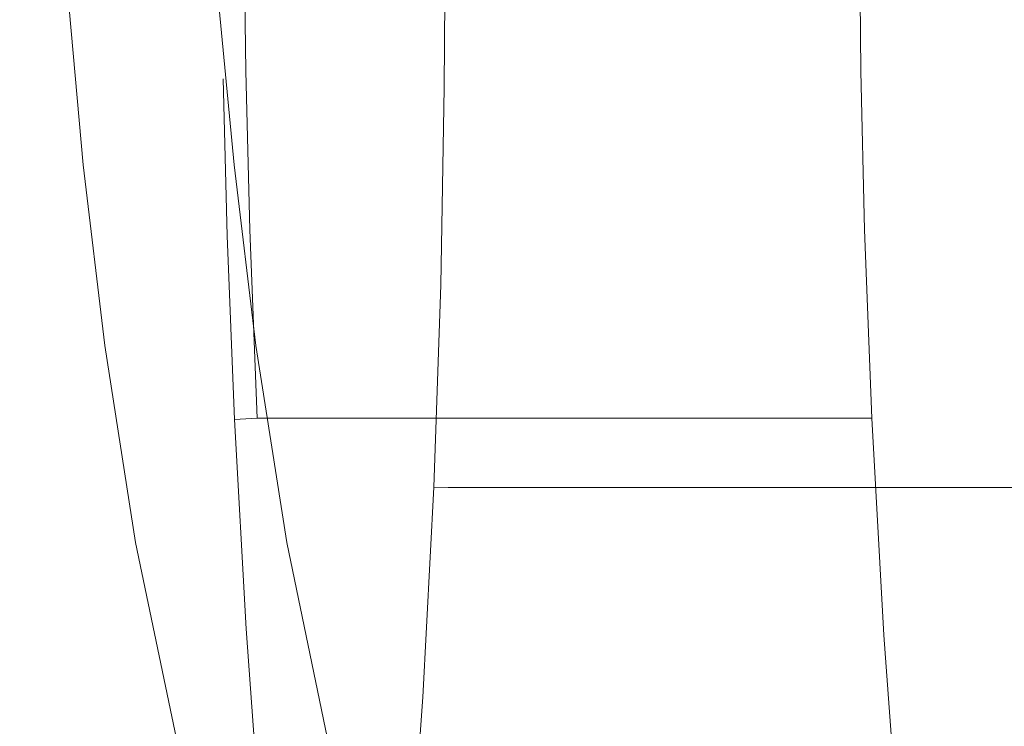
# Model space of a CAD drawing. Extents: x -1910 to -409, y -654 to 46.
# Drawn here: x -516 to -498, y -324 to -312 of the extents above; entities that cross this region are included whole.
import ezdxf

# ---------------------------------------------------------------- set-up
doc = ezdxf.new("R2010")
doc.units = 0
doc.header["$LTSCALE"] = 500
doc.header["$MEASUREMENT"] = 0
doc.layers.add('EXC-CERAMIKA', color=7, linetype='Continuous')
doc.layers.add('EXC-CHROM', color=7, linetype='Continuous')

msp = doc.modelspace()

# ---------------------------------------------------------------- linework, layer by layer
at = {"layer": 'EXC-CERAMIKA', "lineweight": 0, "invisible_edges": 15}
for points in [[(-515.934, -349.826, -17.409), (-510.416, -284.626, 13.816), (-515.936, -263.531, -17.409), (-515.934, -349.826, -17.409)], [(-510.416, -284.626, 13.816), (-515.934, -349.826, -17.409), (-510.415, -328.868, 13.816), (-510.416, -284.626, 13.816)], [(-510.415, -328.868, 13.816), (-504.896, -306.816, 45.041), (-510.416, -284.626, 13.816), (-510.415, -328.868, 13.816)], [(-510.414, -350.989, 13.816), (-504.896, -306.816, 45.041), (-510.415, -328.868, 13.816), (-510.414, -350.989, 13.816)], [(-510.414, -350.989, 13.816), (-499.375, -330.099, 76.266), (-504.896, -306.816, 45.041), (-510.414, -350.989, 13.816)], [(-499.376, -306.885, 76.266), (-504.896, -306.816, 45.041), (-499.375, -330.099, 76.266), (-499.376, -306.885, 76.266)], [(-499.375, -330.099, 76.266), (-494.723, -306.936, 103.735), (-499.376, -306.885, 76.266), (-499.375, -330.099, 76.266)], [(-494.723, -306.936, 103.735), (-499.375, -330.099, 76.266), (-494.723, -330.598, 103.735), (-494.723, -306.936, 103.735)]]:
    msp.add_3dface(points, dxfattribs=at)
at = {"layer": 'EXC-CHROM', "lineweight": 0}
for points, invisible_edges in [([(-508.936, -292.834, 118.27), (-509.17, -306.437, 116.133), (-508.763, -312.868, 119.849), (-508.936, -292.834, 118.27)], 15), ([(-508.763, -312.868, 119.849), (-508.509, -303.224, 121.893), (-508.936, -292.834, 118.27), (-508.763, -312.868, 119.849)], 15), ([(-512.314, -297.022, 86.881), (-513.667, -311.861, 74.025), (-512.32, -315.851, 86.881), (-512.314, -297.022, 86.881)], 15), ([(-512.32, -315.851, 86.881), (-511.005, -306.437, 99.117), (-512.314, -297.022, 86.881), (-512.32, -315.851, 86.881)], 15), ([(-497.965, -314.402, 64.719), (-498.968, -302.088, 56.086), (-497.962, -298.472, 64.719), (-497.965, -314.402, 64.719)], 15), ([(-497.965, -314.402, 64.719), (-498.971, -310.785, 56.086), (-498.968, -302.088, 56.086), (-497.965, -314.402, 64.719)], 15), ([(-508.763, -312.868, 119.849), (-508.535, -312.953, 121.689), (-508.509, -303.224, 121.893), (-508.763, -312.868, 119.849)], 15), ([(-508.37, -309.735, 122.642), (-508.509, -303.224, 121.893), (-508.535, -312.953, 121.689), (-508.37, -309.735, 122.642)], 15), ([(-511.005, -306.437, 99.117), (-512.32, -315.851, 86.881), (-510.871, -314.478, 100.41), (-511.005, -306.437, 99.117)], 15), ([(-511.005, -306.437, 99.117), (-510.871, -314.478, 100.41), (-509.17, -312.951, 116.17), (-511.005, -306.437, 99.117)], 15), ([(-511.005, -306.437, 99.117), (-509.17, -312.951, 116.17), (-509.17, -306.437, 116.133), (-511.005, -306.437, 99.117)], 15), ([(-508.763, -312.868, 119.849), (-509.17, -306.437, 116.133), (-509.17, -312.951, 116.17), (-508.763, -312.868, 119.849)], 15), ([(-511.686, -312.523, 57.761), (-511.868, -309.979, 56.375), (-512.317, -308.294, 51.294), (-511.686, -312.523, 57.761)], 15), ([(-512.317, -308.294, 51.294), (-512.218, -311.725, 50.588), (-512.097, -312.791, 52.503), (-512.317, -308.294, 51.294)], 15), ([(-512.317, -308.294, 51.294), (-512.097, -312.791, 52.503), (-511.686, -312.523, 57.761), (-512.317, -308.294, 51.294)], 15), ([(-511.868, -309.979, 56.375), (-511.698, -312.101, 58.578), (-511.886, -309.779, 57.137), (-511.868, -309.979, 56.375)], 15), ([(-511.813, -311.89, 58.999), (-511.886, -309.779, 57.137), (-511.698, -312.101, 58.578), (-511.813, -311.89, 58.999)], 15), ([(-508.535, -312.953, 121.689), (-508.393, -313.094, 122.452), (-508.37, -309.735, 122.642), (-508.535, -312.953, 121.689)], 15), ([(-508.393, -313.094, 122.452), (-508.223, -309.786, 123.084), (-508.37, -309.735, 122.642), (-508.393, -313.094, 122.452)], 15), ([(-508.223, -309.786, 123.084), (-508.393, -313.094, 122.452), (-508.245, -313.178, 122.903), (-508.223, -309.786, 123.084)], 15), ([(-508.245, -313.178, 122.903), (-508.039, -309.812, 123.293), (-508.223, -309.786, 123.084), (-508.245, -313.178, 122.903)], 15), ([(-508.039, -309.812, 123.293), (-508.245, -313.178, 122.903), (-508.061, -313.22, 123.115), (-508.039, -309.812, 123.293)], 15), ([(-508.061, -313.22, 123.115), (-507.791, -309.82, 123.341), (-508.039, -309.812, 123.293), (-508.061, -313.22, 123.115)], 11), ([(-507.791, -309.82, 123.341), (-508.061, -313.22, 123.115), (-507.813, -313.234, 123.165), (-507.791, -309.82, 123.341)], 15), ([(-507.813, -313.234, 123.165), (-506.986, -309.82, 123.25), (-507.791, -309.82, 123.341), (-507.813, -313.234, 123.165)], 15), ([(-506.986, -309.82, 123.25), (-507.813, -313.234, 123.165), (-507.008, -313.234, 123.073), (-506.986, -309.82, 123.25)], 15), ([(-507.008, -313.234, 123.073), (-505.936, -309.82, 123.13), (-506.986, -309.82, 123.25), (-507.008, -313.234, 123.073)], 15), ([(-505.936, -309.82, 123.13), (-507.008, -313.234, 123.073), (-505.494, -313.234, 122.901), (-505.936, -309.82, 123.13)], 15), ([(-505.494, -313.234, 122.901), (-504.677, -309.82, 122.987), (-505.936, -309.82, 123.13), (-505.494, -313.234, 122.901)], 15), ([(-504.677, -309.82, 122.987), (-505.494, -313.234, 122.901), (-504.035, -313.234, 122.735), (-504.677, -309.82, 122.987)], 15), ([(-504.035, -313.234, 122.735), (-504.495, -309.82, 122.966), (-504.677, -309.82, 122.987), (-504.035, -313.234, 122.735)], 15), ([(-504.035, -313.234, 122.735), (-503.579, -309.82, 122.862), (-504.495, -309.82, 122.966), (-504.035, -313.234, 122.735)], 15), ([(-503.579, -309.82, 122.862), (-504.035, -313.234, 122.735), (-502.946, -313.234, 122.611), (-503.579, -309.82, 122.862)], 15), ([(-502.946, -313.234, 122.611), (-500.829, -309.82, 122.548), (-503.579, -309.82, 122.862), (-502.946, -313.234, 122.611)], 15), ([(-500.829, -309.82, 122.548), (-502.946, -313.234, 122.611), (-500.851, -313.234, 122.372), (-500.829, -309.82, 122.548)], 15), ([(-500.851, -313.234, 122.372), (-496.795, -309.82, 122.088), (-500.829, -309.82, 122.548), (-500.851, -313.234, 122.372)], 15), ([(-496.795, -309.82, 122.088), (-500.851, -313.234, 122.372), (-496.817, -313.234, 121.911), (-496.795, -309.82, 122.088)], 15), ([(-511.698, -312.101, 58.578), (-511.868, -309.979, 56.375), (-511.686, -312.523, 57.761), (-511.698, -312.101, 58.578)], 15), ([(-499.842, -310.039, 49.493), (-500.194, -313.169, 48.337), (-500.232, -310.916, 47.989), (-499.842, -310.039, 49.493)], 15), ([(-500.194, -313.169, 48.337), (-499.842, -310.039, 49.493), (-499.676, -316.459, 50.986), (-500.194, -313.169, 48.337)], 15), ([(-498.971, -310.785, 56.086), (-499.676, -316.459, 50.986), (-499.842, -310.039, 49.493), (-498.971, -310.785, 56.086)], 15), ([(-514.171, -317.75, 67.882), (-514.767, -311.043, 62.836), (-514.977, -310.328, 60.273), (-514.171, -317.75, 67.882)], 15), ([(-514.597, -314.629, 62.534), (-514.977, -310.328, 60.273), (-514.854, -311.931, 60.116), (-514.597, -314.629, 62.534)], 15), ([(-514.977, -310.328, 60.273), (-514.597, -314.629, 62.534), (-514.171, -317.75, 67.882), (-514.977, -310.328, 60.273)], 15), ([(-511.565, -312.922, 48.795), (-512.008, -310.765, 48.829), (-511.602, -310.659, 48.59), (-511.565, -312.922, 48.795)], 11), ([(-511.565, -312.922, 48.795), (-511.602, -310.659, 48.59), (-507.526, -310.659, 48.127), (-511.565, -312.922, 48.795)], 15), ([(-507.526, -310.659, 48.127), (-508.804, -312.922, 48.481), (-511.565, -312.922, 48.795), (-507.526, -310.659, 48.127)], 15), ([(-507.526, -310.659, 48.127), (-504.753, -312.922, 48.02), (-508.804, -312.922, 48.481), (-507.526, -310.659, 48.127)], 15), ([(-504.753, -312.922, 48.02), (-507.526, -310.659, 48.127), (-503.474, -310.659, 47.665), (-504.753, -312.922, 48.02)], 15), ([(-503.474, -310.659, 47.665), (-500.704, -312.922, 47.559), (-504.753, -312.922, 48.02), (-503.474, -310.659, 47.665)], 15), ([(-500.704, -312.922, 47.559), (-503.474, -310.659, 47.665), (-502.318, -310.659, 47.533), (-500.704, -312.922, 47.559)], 15), ([(-500.704, -312.922, 47.559), (-502.318, -310.659, 47.533), (-500.725, -310.659, 47.352), (-500.704, -312.922, 47.559)], 11), ([(-500.232, -310.916, 47.989), (-500.704, -312.922, 47.559), (-500.725, -310.659, 47.352), (-500.232, -310.916, 47.989)], 15), ([(-511.967, -313.059, 49.059), (-512.201, -311.085, 49.429), (-512.008, -310.765, 48.829), (-511.967, -313.059, 49.059)], 15), ([(-512.008, -310.765, 48.829), (-511.565, -312.922, 48.795), (-511.967, -313.059, 49.059), (-512.008, -310.765, 48.829)], 15), ([(-500.704, -312.922, 47.559), (-500.232, -310.916, 47.989), (-500.194, -313.169, 48.337), (-500.704, -312.922, 47.559)], 15), ([(-499.676, -316.459, 50.986), (-498.971, -310.785, 56.086), (-498.921, -322.049, 56.962), (-499.676, -316.459, 50.986)], 15), ([(-498.971, -310.785, 56.086), (-497.965, -314.402, 64.719), (-498.921, -322.049, 56.962), (-498.971, -310.785, 56.086)], 15), ([(-513.667, -311.861, 74.025), (-514.767, -311.043, 62.836), (-514.171, -317.75, 67.882), (-513.667, -311.861, 74.025)], 15), ([(-512.147, -313.472, 49.735), (-512.218, -311.725, 50.588), (-512.201, -311.085, 49.429), (-512.147, -313.472, 49.735)], 15), ([(-512.201, -311.085, 49.429), (-511.967, -313.059, 49.059), (-512.147, -313.472, 49.735), (-512.201, -311.085, 49.429)], 15), ([(-512.06, -317.074, 51.521), (-512.097, -312.791, 52.503), (-512.218, -311.725, 50.588), (-512.06, -317.074, 51.521)], 15), ([(-512.218, -311.725, 50.588), (-512.147, -313.472, 49.735), (-512.06, -317.074, 51.521), (-512.218, -311.725, 50.588)], 15), ([(-514.436, -314.578, 61.794), (-514.854, -311.931, 60.116), (-514.686, -311.82, 59.461), (-514.436, -314.578, 61.794)], 15), ([(-514.854, -311.931, 60.116), (-514.436, -314.578, 61.794), (-514.597, -314.629, 62.534), (-514.854, -311.931, 60.116)], 15), ([(-512.578, -314.578, 61.584), (-514.686, -311.82, 59.461), (-512.839, -311.82, 59.251), (-512.578, -314.578, 61.584)], 15), ([(-514.686, -311.82, 59.461), (-512.578, -314.578, 61.584), (-514.436, -314.578, 61.794), (-514.686, -311.82, 59.461)], 11), ([(-514.171, -317.75, 67.882), (-513.036, -323.949, 78.494), (-513.667, -311.861, 74.025), (-514.171, -317.75, 67.882)], 15), ([(-511.462, -327.945, 94.24), (-513.667, -311.861, 74.025), (-513.036, -323.949, 78.494), (-511.462, -327.945, 94.24)], 15), ([(-513.667, -311.861, 74.025), (-511.462, -327.945, 94.24), (-511.404, -324.487, 95.259), (-513.667, -311.861, 74.025)], 15), ([(-513.667, -311.861, 74.025), (-511.404, -324.487, 95.259), (-512.32, -315.851, 86.881), (-513.667, -311.861, 74.025)], 15), ([(-512.839, -311.82, 59.251), (-511.772, -314.578, 61.492), (-512.578, -314.578, 61.584), (-512.839, -311.82, 59.251)], 15), ([(-512.038, -311.82, 59.16), (-511.772, -314.578, 61.492), (-512.839, -311.82, 59.251), (-512.038, -311.82, 59.16)], 14), ([(-511.813, -311.89, 58.999), (-511.772, -314.578, 61.492), (-512.038, -311.82, 59.16), (-511.813, -311.89, 58.999)], 15), ([(-511.698, -312.101, 58.578), (-511.547, -314.691, 61.327), (-511.813, -311.89, 58.999), (-511.698, -312.101, 58.578)], 15), ([(-511.772, -314.578, 61.492), (-511.813, -311.89, 58.999), (-511.547, -314.691, 61.327), (-511.772, -314.578, 61.492)], 15), ([(-511.686, -312.523, 57.761), (-511.434, -315.031, 60.896), (-511.698, -312.101, 58.578), (-511.686, -312.523, 57.761)], 15), ([(-511.547, -314.691, 61.327), (-511.698, -312.101, 58.578), (-511.434, -315.031, 60.896), (-511.547, -314.691, 61.327)], 15), ([(-511.686, -312.523, 57.761), (-512.097, -312.791, 52.503), (-511.658, -321.872, 56.366), (-511.686, -312.523, 57.761)], 15), ([(-511.686, -312.523, 57.761), (-511.658, -321.872, 56.366), (-511.424, -315.71, 60.059), (-511.686, -312.523, 57.761)], 15), ([(-511.434, -315.031, 60.896), (-511.686, -312.523, 57.761), (-511.424, -315.71, 60.059), (-511.434, -315.031, 60.896)], 15), ([(-512.097, -312.791, 52.503), (-512.06, -317.074, 51.521), (-511.855, -321.324, 53.49), (-512.097, -312.791, 52.503)], 15), ([(-511.855, -321.324, 53.49), (-511.658, -321.872, 56.366), (-512.097, -312.791, 52.503), (-511.855, -321.324, 53.49)], 15), ([(-511.496, -315.725, 49.416), (-511.967, -313.059, 49.059), (-511.565, -312.922, 48.795), (-511.496, -315.725, 49.416)], 11), ([(-511.565, -312.922, 48.795), (-508.737, -315.725, 49.103), (-511.496, -315.725, 49.416), (-511.565, -312.922, 48.795)], 15), ([(-508.737, -315.725, 49.103), (-511.565, -312.922, 48.795), (-508.804, -312.922, 48.481), (-508.737, -315.725, 49.103)], 15), ([(-509.189, -324.154, 116.056), (-509.17, -312.951, 116.17), (-510.871, -314.478, 100.41), (-509.189, -324.154, 116.056)], 15), ([(-508.943, -320.04, 118.27), (-509.17, -312.951, 116.17), (-509.189, -324.154, 116.056), (-508.943, -320.04, 118.27)], 15), ([(-509.17, -312.951, 116.17), (-508.943, -320.04, 118.27), (-508.763, -312.868, 119.849), (-509.17, -312.951, 116.17)], 15), ([(-508.743, -320.192, 119.85), (-508.763, -312.868, 119.849), (-508.943, -320.04, 118.27), (-508.743, -320.192, 119.85)], 15), ([(-506.061, -315.725, 48.798), (-508.804, -312.922, 48.481), (-504.753, -312.922, 48.02), (-506.061, -315.725, 48.798)], 15), ([(-508.804, -312.922, 48.481), (-506.061, -315.725, 48.798), (-508.737, -315.725, 49.103), (-508.804, -312.922, 48.481)], 15), ([(-508.763, -312.868, 119.849), (-508.743, -320.192, 119.85), (-508.535, -312.953, 121.689), (-508.763, -312.868, 119.849)], 15), ([(-508.459, -316.573, 121.881), (-508.535, -312.953, 121.689), (-508.743, -320.192, 119.85), (-508.459, -316.573, 121.881)], 15), ([(-508.535, -312.953, 121.689), (-508.459, -316.573, 121.881), (-508.393, -313.094, 122.452), (-508.535, -312.953, 121.689)], 15), ([(-504.753, -312.922, 48.02), (-503.389, -315.725, 48.494), (-506.061, -315.725, 48.798), (-504.753, -312.922, 48.02)], 15), ([(-504.753, -312.922, 48.02), (-501.293, -315.725, 48.255), (-503.389, -315.725, 48.494), (-504.753, -312.922, 48.02)], 15), ([(-501.293, -315.725, 48.255), (-504.753, -312.922, 48.02), (-500.704, -312.922, 47.559), (-501.293, -315.725, 48.255)], 15), ([(-501.293, -315.725, 48.255), (-500.704, -312.922, 47.559), (-500.64, -315.725, 48.18), (-501.293, -315.725, 48.255)], 13), ([(-500.194, -313.169, 48.337), (-500.64, -315.725, 48.18), (-500.704, -312.922, 47.559), (-500.194, -313.169, 48.337)], 15), ([(-511.894, -315.832, 49.668), (-512.147, -313.472, 49.735), (-511.967, -313.059, 49.059), (-511.894, -315.832, 49.668)], 15), ([(-511.967, -313.059, 49.059), (-511.496, -315.725, 49.416), (-511.894, -315.832, 49.668), (-511.967, -313.059, 49.059)], 11), ([(-508.459, -316.573, 121.881), (-508.245, -313.178, 122.903), (-508.393, -313.094, 122.452), (-508.459, -316.573, 121.881)], 15), ([(-508.245, -313.178, 122.903), (-508.459, -316.573, 121.881), (-508.308, -316.654, 122.357), (-508.245, -313.178, 122.903)], 15), ([(-508.308, -316.654, 122.357), (-508.061, -313.22, 123.115), (-508.245, -313.178, 122.903), (-508.308, -316.654, 122.357)], 15), ([(-500.64, -315.725, 48.18), (-500.194, -313.169, 48.337), (-500.144, -315.909, 48.853), (-500.64, -315.725, 48.18)], 15), ([(-499.676, -316.459, 50.986), (-500.144, -315.909, 48.853), (-500.194, -313.169, 48.337), (-499.676, -316.459, 50.986)], 15), ([(-508.061, -313.22, 123.115), (-508.308, -316.654, 122.357), (-508.123, -316.695, 122.583), (-508.061, -313.22, 123.115)], 11), ([(-508.123, -316.695, 122.583), (-507.813, -313.234, 123.165), (-508.061, -313.22, 123.115), (-508.123, -316.695, 122.583)], 15), ([(-507.813, -313.234, 123.165), (-508.123, -316.695, 122.583), (-507.874, -316.708, 122.637), (-507.813, -313.234, 123.165)], 15), ([(-507.813, -313.234, 123.165), (-507.874, -316.708, 122.637), (-507.532, -316.708, 122.598), (-507.813, -313.234, 123.165)], 15), ([(-507.532, -316.708, 122.598), (-507.008, -313.234, 123.073), (-507.813, -313.234, 123.165), (-507.532, -316.708, 122.598)], 15), ([(-505.494, -313.234, 122.901), (-507.532, -316.708, 122.598), (-505.554, -316.708, 122.373), (-505.494, -313.234, 122.901)], 15), ([(-507.532, -316.708, 122.598), (-505.494, -313.234, 122.901), (-507.008, -313.234, 123.073), (-507.532, -316.708, 122.598)], 15), ([(-505.494, -313.234, 122.901), (-505.554, -316.708, 122.373), (-504.96, -316.708, 122.305), (-505.494, -313.234, 122.901)], 15), ([(-504.96, -316.708, 122.305), (-504.035, -313.234, 122.735), (-505.494, -313.234, 122.901), (-504.96, -316.708, 122.305)], 15), ([(-504.035, -313.234, 122.735), (-504.96, -316.708, 122.305), (-504.096, -316.708, 122.207), (-504.035, -313.234, 122.735)], 15), ([(-502.946, -313.234, 122.611), (-504.096, -316.708, 122.207), (-503.007, -316.708, 122.083), (-502.946, -313.234, 122.611)], 15), ([(-504.096, -316.708, 122.207), (-502.946, -313.234, 122.611), (-504.035, -313.234, 122.735), (-504.096, -316.708, 122.207)], 15), ([(-500.851, -313.234, 122.372), (-503.007, -316.708, 122.083), (-499.614, -316.708, 121.695), (-500.851, -313.234, 122.372)], 15), ([(-503.007, -316.708, 122.083), (-500.851, -313.234, 122.372), (-502.946, -313.234, 122.611), (-503.007, -316.708, 122.083)], 15), ([(-499.614, -316.708, 121.695), (-496.817, -313.234, 121.911), (-500.851, -313.234, 122.372), (-499.614, -316.708, 121.695)], 15), ([(-496.817, -313.234, 121.911), (-499.614, -316.708, 121.695), (-496.877, -316.708, 121.383), (-496.817, -313.234, 121.911)], 15), ([(-512.066, -316.153, 50.306), (-512.06, -317.074, 51.521), (-512.147, -313.472, 49.735), (-512.066, -316.153, 50.306)], 15), ([(-512.147, -313.472, 49.735), (-511.894, -315.832, 49.668), (-512.066, -316.153, 50.306), (-512.147, -313.472, 49.735)], 15), ([(-497.965, -314.402, 64.719), (-498.29, -329.217, 62.98), (-498.921, -322.049, 56.962), (-497.965, -314.402, 64.719)], 15), ([(-498.29, -329.217, 62.98), (-497.965, -314.402, 64.719), (-497.619, -328.684, 68.521), (-498.29, -329.217, 62.98)], 15), ([(-514.057, -317.769, 65.336), (-514.597, -314.629, 62.534), (-514.436, -314.578, 61.794), (-514.057, -317.769, 65.336)], 15), ([(-513.715, -317.769, 65.297), (-514.436, -314.578, 61.794), (-512.578, -314.578, 61.584), (-513.715, -317.769, 65.297)], 15), ([(-514.436, -314.578, 61.794), (-513.715, -317.769, 65.297), (-514.057, -317.769, 65.336), (-514.436, -314.578, 61.794)], 11), ([(-512.578, -314.578, 61.584), (-511.389, -317.769, 65.033), (-513.715, -317.769, 65.297), (-512.578, -314.578, 61.584)], 15), ([(-511.389, -317.769, 65.033), (-512.578, -314.578, 61.584), (-511.772, -314.578, 61.492), (-511.389, -317.769, 65.033)], 11), ([(-511.111, -320.863, 98.182), (-510.871, -314.478, 100.41), (-512.32, -315.851, 86.881), (-511.111, -320.863, 98.182)], 15), ([(-511.547, -314.691, 61.327), (-511.389, -317.769, 65.033), (-511.772, -314.578, 61.492), (-511.547, -314.691, 61.327)], 15), ([(-509.473, -328.821, 113.45), (-510.871, -314.478, 100.41), (-511.111, -320.863, 98.182), (-509.473, -328.821, 113.45)], 15), ([(-510.871, -314.478, 100.41), (-509.473, -328.821, 113.45), (-509.189, -324.154, 116.056), (-510.871, -314.478, 100.41)], 15), ([(-514.597, -314.629, 62.534), (-514.057, -317.769, 65.336), (-514.226, -317.764, 65.989), (-514.597, -314.629, 62.534)], 15), ([(-514.226, -317.764, 65.989), (-514.171, -317.75, 67.882), (-514.597, -314.629, 62.534), (-514.226, -317.764, 65.989)], 15), ([(-511.434, -315.031, 60.896), (-511.163, -317.922, 64.879), (-511.547, -314.691, 61.327), (-511.434, -315.031, 60.896)], 15), ([(-511.389, -317.769, 65.033), (-511.547, -314.691, 61.327), (-511.163, -317.922, 64.879), (-511.389, -317.769, 65.033)], 15), ([(-511.424, -315.71, 60.059), (-511.046, -318.381, 64.478), (-511.434, -315.031, 60.896), (-511.424, -315.71, 60.059)], 15), ([(-511.163, -317.922, 64.879), (-511.434, -315.031, 60.896), (-511.046, -318.381, 64.478), (-511.163, -317.922, 64.879)], 15), ([(-511.366, -319.051, 50.66), (-511.894, -315.832, 49.668), (-511.496, -315.725, 49.416), (-511.366, -319.051, 50.66)], 11), ([(-511.658, -321.872, 56.366), (-511.046, -318.381, 64.478), (-511.424, -315.71, 60.059), (-511.658, -321.872, 56.366)], 15), ([(-511.496, -315.725, 49.416), (-509.767, -319.051, 50.478), (-511.366, -319.051, 50.66), (-511.496, -315.725, 49.416)], 15), ([(-509.767, -319.051, 50.478), (-511.496, -315.725, 49.416), (-508.737, -315.725, 49.103), (-509.767, -319.051, 50.478)], 15), ([(-508.737, -315.725, 49.103), (-508.608, -319.051, 50.346), (-509.767, -319.051, 50.478), (-508.737, -315.725, 49.103)], 15), ([(-508.737, -315.725, 49.103), (-505.932, -319.051, 50.042), (-508.608, -319.051, 50.346), (-508.737, -315.725, 49.103)], 15), ([(-505.932, -319.051, 50.042), (-508.737, -315.725, 49.103), (-506.061, -315.725, 48.798), (-505.932, -319.051, 50.042)], 15), ([(-506.061, -315.725, 48.798), (-503.26, -319.051, 49.737), (-505.932, -319.051, 50.042), (-506.061, -315.725, 48.798)], 15), ([(-503.26, -319.051, 49.737), (-506.061, -315.725, 48.798), (-503.389, -315.725, 48.494), (-503.26, -319.051, 49.737)], 15), ([(-503.389, -315.725, 48.494), (-501.164, -319.051, 49.498), (-503.26, -319.051, 49.737), (-503.389, -315.725, 48.494)], 15), ([(-501.164, -319.051, 49.498), (-503.389, -315.725, 48.494), (-501.293, -315.725, 48.255), (-501.164, -319.051, 49.498)], 15), ([(-500.64, -315.725, 48.18), (-501.164, -319.051, 49.498), (-501.293, -315.725, 48.255), (-500.64, -315.725, 48.18)], 15), ([(-501.164, -319.051, 49.498), (-500.64, -315.725, 48.18), (-500.511, -319.051, 49.424), (-501.164, -319.051, 49.498)], 13), ([(-500.144, -315.909, 48.853), (-500.511, -319.051, 49.424), (-500.64, -315.725, 48.18), (-500.144, -315.909, 48.853)], 15), ([(-512.32, -315.851, 86.881), (-511.404, -324.487, 95.259), (-511.111, -320.863, 98.182), (-512.32, -315.851, 86.881)], 15), ([(-511.767, -319.072, 50.87), (-512.066, -316.153, 50.306), (-511.894, -315.832, 49.668), (-511.767, -319.072, 50.87)], 15), ([(-511.894, -315.832, 49.668), (-511.366, -319.051, 50.66), (-511.767, -319.072, 50.87), (-511.894, -315.832, 49.668)], 11), ([(-500.511, -319.051, 49.424), (-500.144, -315.909, 48.853), (-500.033, -319.133, 49.956), (-500.511, -319.051, 49.424)], 15), ([(-499.676, -316.459, 50.986), (-500.033, -319.133, 49.956), (-500.144, -315.909, 48.853), (-499.676, -316.459, 50.986)], 15), ([(-511.943, -319.133, 51.384), (-512.06, -317.074, 51.521), (-512.066, -316.153, 50.306), (-511.943, -319.133, 51.384)], 15), ([(-512.066, -316.153, 50.306), (-511.767, -319.072, 50.87), (-511.943, -319.133, 51.384), (-512.066, -316.153, 50.306)], 15), ([(-500.033, -319.133, 49.956), (-499.676, -316.459, 50.986), (-499.618, -319.38, 51.669), (-500.033, -319.133, 49.956)], 15), ([(-498.921, -322.049, 56.962), (-499.618, -319.38, 51.669), (-499.676, -316.459, 50.986), (-498.921, -322.049, 56.962)], 15), ([(-508.743, -320.192, 119.85), (-508.587, -320.232, 120.74), (-508.459, -316.573, 121.881), (-508.743, -320.192, 119.85)], 15), ([(-508.587, -320.232, 120.74), (-508.308, -316.654, 122.357), (-508.459, -316.573, 121.881), (-508.587, -320.232, 120.74)], 15), ([(-508.308, -316.654, 122.357), (-508.587, -320.232, 120.74), (-508.431, -320.257, 121.266), (-508.308, -316.654, 122.357)], 15), ([(-508.431, -320.257, 121.266), (-508.123, -316.695, 122.583), (-508.308, -316.654, 122.357), (-508.431, -320.257, 121.266)], 15), ([(-508.123, -316.695, 122.583), (-508.431, -320.257, 121.266), (-508.243, -320.269, 121.517), (-508.123, -316.695, 122.583)], 11), ([(-508.243, -320.269, 121.517), (-507.874, -316.708, 122.637), (-508.123, -316.695, 122.583), (-508.243, -320.269, 121.517)], 15), ([(-507.874, -316.708, 122.637), (-508.243, -320.269, 121.517), (-507.993, -320.273, 121.58), (-507.874, -316.708, 122.637)], 15), ([(-507.532, -316.708, 122.598), (-507.993, -320.273, 121.58), (-507.652, -320.273, 121.541), (-507.532, -316.708, 122.598)], 15), ([(-507.993, -320.273, 121.58), (-507.532, -316.708, 122.598), (-507.874, -316.708, 122.637), (-507.993, -320.273, 121.58)], 15), ([(-505.554, -316.708, 122.373), (-507.652, -320.273, 121.541), (-506.662, -320.273, 121.428), (-505.554, -316.708, 122.373)], 15), ([(-507.652, -320.273, 121.541), (-505.554, -316.708, 122.373), (-507.532, -316.708, 122.598), (-507.652, -320.273, 121.541)], 15), ([(-505.554, -316.708, 122.373), (-506.662, -320.273, 121.428), (-505.674, -320.273, 121.316), (-505.554, -316.708, 122.373)], 15), ([(-504.96, -316.708, 122.305), (-505.674, -320.273, 121.316), (-505.079, -320.273, 121.248), (-504.96, -316.708, 122.305)], 15), ([(-505.674, -320.273, 121.316), (-504.96, -316.708, 122.305), (-505.554, -316.708, 122.373), (-505.674, -320.273, 121.316)], 15), ([(-504.096, -316.708, 122.207), (-505.079, -320.273, 121.248), (-504.215, -320.273, 121.15), (-504.096, -316.708, 122.207)], 15), ([(-505.079, -320.273, 121.248), (-504.096, -316.708, 122.207), (-504.96, -316.708, 122.305), (-505.079, -320.273, 121.248)], 15), ([(-503.007, -316.708, 122.083), (-504.215, -320.273, 121.15), (-503.126, -320.273, 121.026), (-503.007, -316.708, 122.083)], 15), ([(-504.215, -320.273, 121.15), (-503.007, -316.708, 122.083), (-504.096, -316.708, 122.207), (-504.215, -320.273, 121.15)], 15), ([(-499.614, -316.708, 121.695), (-503.126, -320.273, 121.026), (-501.03, -320.273, 120.787), (-499.614, -316.708, 121.695)], 15), ([(-503.126, -320.273, 121.026), (-499.614, -316.708, 121.695), (-503.007, -316.708, 122.083), (-503.126, -320.273, 121.026)], 15), ([(-499.614, -316.708, 121.695), (-501.03, -320.273, 120.787), (-496.995, -320.273, 120.326), (-499.614, -316.708, 121.695)], 15), ([(-496.995, -320.273, 120.326), (-496.877, -316.708, 121.383), (-499.614, -316.708, 121.695), (-496.995, -320.273, 120.326)], 15), ([(-512.06, -317.074, 51.521), (-511.943, -319.133, 51.384), (-511.855, -321.324, 53.49), (-512.06, -317.074, 51.521)], 15), ([(-513.698, -321.157, 70.912), (-514.171, -317.75, 67.882), (-514.226, -317.764, 65.989), (-513.698, -321.157, 70.912)], 15), ([(-514.226, -317.764, 65.989), (-513.512, -321.244, 70.441), (-513.698, -321.157, 70.912), (-514.226, -317.764, 65.989)], 15), ([(-513.512, -321.244, 70.441), (-514.226, -317.764, 65.989), (-514.057, -317.769, 65.336), (-513.512, -321.244, 70.441)], 15), ([(-514.171, -317.75, 67.882), (-513.696, -320.897, 72.261), (-513.036, -323.949, 78.494), (-514.171, -317.75, 67.882)], 15), ([(-514.171, -317.75, 67.882), (-513.698, -321.157, 70.912), (-513.696, -320.897, 72.261), (-514.171, -317.75, 67.882)], 15), ([(-513.512, -321.244, 70.441), (-514.057, -317.769, 65.336), (-513.715, -317.769, 65.297), (-513.512, -321.244, 70.441)], 14), ([(-510.844, -321.244, 70.138), (-513.715, -317.769, 65.297), (-511.389, -317.769, 65.033), (-510.844, -321.244, 70.138)], 11), ([(-513.715, -317.769, 65.297), (-510.844, -321.244, 70.138), (-513.512, -321.244, 70.441), (-513.715, -317.769, 65.297)], 15), ([(-511.163, -317.922, 64.879), (-510.844, -321.244, 70.138), (-511.389, -317.769, 65.033), (-511.163, -317.922, 64.879)], 15), ([(-511.046, -318.381, 64.478), (-510.618, -321.423, 69.986), (-511.163, -317.922, 64.879), (-511.046, -318.381, 64.478)], 15), ([(-510.844, -321.244, 70.138), (-511.163, -317.922, 64.879), (-510.618, -321.423, 69.986), (-510.844, -321.244, 70.138)], 15), ([(-511.046, -318.381, 64.478), (-511.658, -321.872, 56.366), (-511.262, -325.735, 60.232), (-511.046, -318.381, 64.478)], 15), ([(-511.262, -325.735, 60.232), (-510.485, -323.039, 68.831), (-511.046, -318.381, 64.478), (-511.262, -325.735, 60.232)], 15), ([(-510.501, -321.962, 69.593), (-511.046, -318.381, 64.478), (-510.485, -323.039, 68.831), (-510.501, -321.962, 69.593)], 15), ([(-510.618, -321.423, 69.986), (-511.046, -318.381, 64.478), (-510.501, -321.962, 69.593), (-510.618, -321.423, 69.986)], 15), ([(-511.559, -322.767, 52.88), (-511.943, -319.133, 51.384), (-511.767, -319.072, 50.87), (-511.559, -322.767, 52.88)], 11), ([(-511.15, -322.883, 52.732), (-511.767, -319.072, 50.87), (-511.366, -319.051, 50.66), (-511.15, -322.883, 52.732)], 13), ([(-511.767, -319.072, 50.87), (-511.15, -322.883, 52.732), (-511.559, -322.767, 52.88), (-511.767, -319.072, 50.87)], 15), ([(-511.366, -319.051, 50.66), (-510.494, -322.883, 52.657), (-511.15, -322.883, 52.732), (-511.366, -319.051, 50.66)], 15), ([(-510.494, -322.883, 52.657), (-511.366, -319.051, 50.66), (-509.767, -319.051, 50.478), (-510.494, -322.883, 52.657)], 13), ([(-509.767, -319.051, 50.478), (-507.089, -322.883, 52.27), (-510.494, -322.883, 52.657), (-509.767, -319.051, 50.478)], 15), ([(-507.089, -322.883, 52.27), (-509.767, -319.051, 50.478), (-508.608, -319.051, 50.346), (-507.089, -322.883, 52.27)], 13), ([(-507.089, -322.883, 52.27), (-508.608, -319.051, 50.346), (-505.932, -319.051, 50.042), (-507.089, -322.883, 52.27)], 13), ([(-505.932, -319.051, 50.042), (-503.044, -322.883, 51.809), (-507.089, -322.883, 52.27), (-505.932, -319.051, 50.042)], 15), ([(-503.044, -322.883, 51.809), (-505.932, -319.051, 50.042), (-503.26, -319.051, 49.737), (-503.044, -322.883, 51.809)], 13), ([(-500.295, -322.883, 51.496), (-503.26, -319.051, 49.737), (-501.164, -319.051, 49.498), (-500.295, -322.883, 51.496)], 13), ([(-503.26, -319.051, 49.737), (-500.295, -322.883, 51.496), (-503.044, -322.883, 51.809), (-503.26, -319.051, 49.737)], 15), ([(-500.295, -322.883, 51.496), (-501.164, -319.051, 49.498), (-500.511, -319.051, 49.424), (-500.295, -322.883, 51.496)], 9), ([(-499.81, -322.843, 52.065), (-500.511, -319.051, 49.424), (-500.033, -319.133, 49.956), (-499.81, -322.843, 52.065)], 15), ([(-500.511, -319.051, 49.424), (-499.81, -322.843, 52.065), (-500.295, -322.883, 51.496), (-500.511, -319.051, 49.424)], 15), ([(-511.764, -322.416, 53.207), (-511.855, -321.324, 53.49), (-511.943, -319.133, 51.384), (-511.764, -322.416, 53.207)], 15), ([(-511.943, -319.133, 51.384), (-511.559, -322.767, 52.88), (-511.764, -322.416, 53.207), (-511.943, -319.133, 51.384)], 15), ([(-499.375, -322.723, 53.887), (-500.033, -319.133, 49.956), (-499.618, -319.38, 51.669), (-499.375, -322.723, 53.887)], 15), ([(-500.033, -319.133, 49.956), (-499.375, -322.723, 53.887), (-499.81, -322.843, 52.065), (-500.033, -319.133, 49.956)], 15), ([(-499.618, -319.38, 51.669), (-498.921, -322.049, 56.962), (-499.375, -322.723, 53.887), (-499.618, -319.38, 51.669)], 15), ([(-509.189, -324.154, 116.056), (-508.743, -320.192, 119.85), (-508.943, -320.04, 118.27), (-509.189, -324.154, 116.056)], 15), ([(-509.473, -328.821, 113.45), (-508.743, -320.192, 119.85), (-509.189, -324.154, 116.056), (-509.473, -328.821, 113.45)], 15), ([(-508.743, -320.192, 119.85), (-509.473, -328.821, 113.45), (-509.352, -330.938, 114.097), (-508.743, -320.192, 119.85)], 15), ([(-509.352, -330.938, 114.097), (-508.8, -324.133, 118.837), (-508.743, -320.192, 119.85), (-509.352, -330.938, 114.097)], 15), ([(-508.587, -320.232, 120.74), (-508.743, -320.192, 119.85), (-508.8, -324.133, 118.837), (-508.587, -320.232, 120.74)], 15), ([(-508.8, -324.133, 118.837), (-508.431, -320.257, 121.266), (-508.587, -320.232, 120.74), (-508.8, -324.133, 118.837)], 15), ([(-508.431, -320.257, 121.266), (-508.8, -324.133, 118.837), (-508.634, -324.028, 119.448), (-508.431, -320.257, 121.266)], 15), ([(-508.634, -324.028, 119.448), (-508.243, -320.269, 121.517), (-508.431, -320.257, 121.266), (-508.634, -324.028, 119.448)], 15), ([(-508.243, -320.269, 121.517), (-508.634, -324.028, 119.448), (-508.442, -323.975, 119.742), (-508.243, -320.269, 121.517)], 15), ([(-508.442, -323.975, 119.742), (-507.993, -320.273, 121.58), (-508.243, -320.269, 121.517), (-508.442, -323.975, 119.742)], 9), ([(-507.993, -320.273, 121.58), (-508.442, -323.975, 119.742), (-508.19, -323.958, 119.818), (-507.993, -320.273, 121.58)], 15), ([(-508.19, -323.958, 119.818), (-507.652, -320.273, 121.541), (-507.993, -320.273, 121.58), (-508.19, -323.958, 119.818)], 13), ([(-507.652, -320.273, 121.541), (-508.19, -323.958, 119.818), (-507.848, -323.958, 119.779), (-507.652, -320.273, 121.541)], 15), ([(-507.848, -323.958, 119.779), (-506.662, -320.273, 121.428), (-507.652, -320.273, 121.541), (-507.848, -323.958, 119.779)], 13), ([(-506.662, -320.273, 121.428), (-507.848, -323.958, 119.779), (-506.859, -323.958, 119.667), (-506.662, -320.273, 121.428)], 15), ([(-505.674, -320.273, 121.316), (-506.859, -323.958, 119.667), (-504.892, -323.958, 119.443), (-505.674, -320.273, 121.316)], 15), ([(-506.859, -323.958, 119.667), (-505.674, -320.273, 121.316), (-506.662, -320.273, 121.428), (-506.859, -323.958, 119.667)], 13), ([(-504.892, -323.958, 119.443), (-505.079, -320.273, 121.248), (-505.674, -320.273, 121.316), (-504.892, -323.958, 119.443)], 13), ([(-504.892, -323.958, 119.443), (-504.215, -320.273, 121.15), (-505.079, -320.273, 121.248), (-504.892, -323.958, 119.443)], 13), ([(-504.215, -320.273, 121.15), (-504.892, -323.958, 119.443), (-504.411, -323.958, 119.388), (-504.215, -320.273, 121.15)], 15), ([(-504.411, -323.958, 119.388), (-503.126, -320.273, 121.026), (-504.215, -320.273, 121.15), (-504.411, -323.958, 119.388)], 13), ([(-503.126, -320.273, 121.026), (-504.411, -323.958, 119.388), (-502.382, -323.958, 119.157), (-503.126, -320.273, 121.026)], 15), ([(-502.382, -323.958, 119.157), (-501.03, -320.273, 120.787), (-503.126, -320.273, 121.026), (-502.382, -323.958, 119.157)], 13), ([(-501.03, -320.273, 120.787), (-502.382, -323.958, 119.157), (-498.559, -323.958, 118.721), (-501.03, -320.273, 120.787)], 15), ([(-498.559, -323.958, 118.721), (-496.995, -320.273, 120.326), (-501.03, -320.273, 120.787), (-498.559, -323.958, 118.721)], 13), ([(-496.995, -320.273, 120.326), (-498.559, -323.958, 118.721), (-494.742, -323.958, 118.284), (-496.995, -320.273, 120.326)], 15), ([(-512.97, -324.627, 77.737), (-513.696, -320.897, 72.261), (-513.698, -321.157, 70.912), (-512.97, -324.627, 77.737)], 15), ([(-513.696, -320.897, 72.261), (-512.97, -324.627, 77.737), (-513.036, -323.949, 78.494), (-513.696, -320.897, 72.261)], 15), ([(-509.761, -331.756, 110.581), (-511.111, -320.863, 98.182), (-511.404, -324.487, 95.259), (-509.761, -331.756, 110.581)], 15), ([(-511.111, -320.863, 98.182), (-509.761, -331.756, 110.581), (-509.473, -328.821, 113.45), (-511.111, -320.863, 98.182)], 15), ([(-512.761, -324.853, 77.464), (-513.698, -321.157, 70.912), (-513.512, -321.244, 70.441), (-512.761, -324.853, 77.464)], 15), ([(-513.698, -321.157, 70.912), (-512.761, -324.853, 77.464), (-512.97, -324.627, 77.737), (-513.698, -321.157, 70.912)], 15), ([(-513.512, -321.244, 70.441), (-511.427, -324.853, 77.312), (-512.761, -324.853, 77.464), (-513.512, -321.244, 70.441)], 11), ([(-511.427, -324.853, 77.312), (-513.512, -321.244, 70.441), (-510.844, -321.244, 70.138), (-511.427, -324.853, 77.312)], 15), ([(-511.658, -321.872, 56.366), (-511.855, -321.324, 53.49), (-511.612, -324.493, 56.084), (-511.658, -321.872, 56.366)], 15), ([(-511.504, -325.987, 55.839), (-511.855, -321.324, 53.49), (-511.764, -322.416, 53.207), (-511.504, -325.987, 55.839)], 15), ([(-511.855, -321.324, 53.49), (-511.504, -325.987, 55.839), (-511.612, -324.493, 56.084), (-511.855, -321.324, 53.49)], 15), ([(-510.844, -321.244, 70.138), (-510.094, -324.853, 77.161), (-511.427, -324.853, 77.312), (-510.844, -321.244, 70.138)], 14), ([(-509.871, -325.036, 76.982), (-510.844, -321.244, 70.138), (-510.618, -321.423, 69.986), (-509.871, -325.036, 76.982)], 15), ([(-510.844, -321.244, 70.138), (-509.871, -325.036, 76.982), (-510.094, -324.853, 77.161), (-510.844, -321.244, 70.138)], 15), ([(-509.762, -325.583, 76.508), (-510.618, -321.423, 69.986), (-510.501, -321.962, 69.593), (-509.762, -325.583, 76.508)], 15), ([(-510.618, -321.423, 69.986), (-509.762, -325.583, 76.508), (-509.871, -325.036, 76.982), (-510.618, -321.423, 69.986)], 15), ([(-511.612, -324.493, 56.084), (-511.262, -325.735, 60.232), (-511.658, -321.872, 56.366), (-511.612, -324.493, 56.084)], 15), ([(-509.765, -326.679, 75.584), (-510.501, -321.962, 69.593), (-510.485, -323.039, 68.831), (-509.765, -326.679, 75.584)], 15), ([(-510.501, -321.962, 69.593), (-509.765, -326.679, 75.584), (-509.762, -325.583, 76.508), (-510.501, -321.962, 69.593)], 15), ([(-498.29, -329.217, 62.98), (-499.375, -322.723, 53.887), (-498.921, -322.049, 56.962), (-498.29, -329.217, 62.98)], 15), ([(-511.273, -326.685, 55.654), (-511.764, -322.416, 53.207), (-511.559, -322.767, 52.88), (-511.273, -326.685, 55.654)], 11), ([(-511.764, -322.416, 53.207), (-511.273, -326.685, 55.654), (-511.504, -325.987, 55.839), (-511.764, -322.416, 53.207)], 15), ([(-499.053, -326.313, 56.854), (-499.81, -322.843, 52.065), (-499.375, -322.723, 53.887), (-499.053, -326.313, 56.854)], 15), ([(-499.375, -322.723, 53.887), (-498.29, -329.217, 62.98), (-499.053, -326.313, 56.854), (-499.375, -322.723, 53.887)], 15), ([(-510.855, -326.918, 55.553), (-511.559, -322.767, 52.88), (-511.15, -322.883, 52.732), (-510.855, -326.918, 55.553)], 15), ([(-511.559, -322.767, 52.88), (-510.855, -326.918, 55.553), (-511.273, -326.685, 55.654), (-511.559, -322.767, 52.88)], 15), ([(-510.855, -326.918, 55.553), (-511.15, -322.883, 52.732), (-510.494, -322.883, 52.657), (-510.855, -326.918, 55.553)], 15), ([(-510.494, -322.883, 52.657), (-509.255, -326.918, 55.372), (-510.855, -326.918, 55.553), (-510.494, -322.883, 52.657)], 15), ([(-509.255, -326.918, 55.372), (-510.494, -322.883, 52.657), (-507.089, -322.883, 52.27), (-509.255, -326.918, 55.372)], 15), ([(-507.089, -322.883, 52.27), (-506.794, -326.918, 55.092), (-509.255, -326.918, 55.372), (-507.089, -322.883, 52.27)], 15), ([(-504.048, -326.918, 54.779), (-507.089, -322.883, 52.27), (-503.044, -322.883, 51.809), (-504.048, -326.918, 54.779)], 15), ([(-507.089, -322.883, 52.27), (-504.048, -326.918, 54.779), (-506.794, -326.918, 55.092), (-507.089, -322.883, 52.27)], 15), ([(-503.044, -322.883, 51.809), (-500.653, -326.918, 54.392), (-504.048, -326.918, 54.779), (-503.044, -322.883, 51.809)], 15), ([(-500.653, -326.918, 54.392), (-503.044, -322.883, 51.809), (-500.295, -322.883, 51.496), (-500.653, -326.918, 54.392)], 15), ([(-500.295, -322.883, 51.496), (-500, -326.918, 54.318), (-500.653, -326.918, 54.392), (-500.295, -322.883, 51.496)], 14), ([(-499.508, -326.766, 54.923), (-500.295, -322.883, 51.496), (-499.81, -322.843, 52.065), (-499.508, -326.766, 54.923)], 15), ([(-500.295, -322.883, 51.496), (-499.508, -326.766, 54.923), (-500, -326.918, 54.318), (-500.295, -322.883, 51.496)], 15), ([(-499.81, -322.843, 52.065), (-499.053, -326.313, 56.854), (-499.508, -326.766, 54.923), (-499.81, -322.843, 52.065)], 15), ([(-510.485, -323.039, 68.831), (-511.262, -325.735, 60.232), (-510.758, -329.76, 65.001), (-510.485, -323.039, 68.831)], 15), ([(-510.167, -333.133, 70.575), (-510.485, -323.039, 68.831), (-510.758, -329.76, 65.001), (-510.167, -333.133, 70.575)], 15), ([(-510.485, -323.039, 68.831), (-510.167, -333.133, 70.575), (-509.765, -326.679, 75.584), (-510.485, -323.039, 68.831)], 15), ([(-513.036, -323.949, 78.494), (-511.434, -330.019, 93.621), (-511.462, -327.945, 94.24), (-513.036, -323.949, 78.494)], 15), ([(-512.142, -327.989, 85.515), (-513.036, -323.949, 78.494), (-512.97, -324.627, 77.737), (-512.142, -327.989, 85.515)], 15), ([(-513.036, -323.949, 78.494), (-512.142, -327.989, 85.515), (-511.434, -330.019, 93.621), (-513.036, -323.949, 78.494)], 15), ([(-508.679, -327.519, 117.608), (-508.19, -323.958, 119.818), (-508.442, -323.975, 119.742), (-508.679, -327.519, 117.608)], 11), ([(-508.19, -323.958, 119.818), (-508.679, -327.519, 117.608), (-508.43, -327.506, 117.673), (-508.19, -323.958, 119.818)], 15), ([(-508.43, -327.506, 117.673), (-507.848, -323.958, 119.779), (-508.19, -323.958, 119.818), (-508.43, -327.506, 117.673)], 15), ([(-507.848, -323.958, 119.779), (-508.43, -327.506, 117.673), (-508.088, -327.506, 117.634), (-507.848, -323.958, 119.779)], 15), ([(-508.088, -327.506, 117.634), (-506.859, -323.958, 119.667), (-507.848, -323.958, 119.779), (-508.088, -327.506, 117.634)], 15), ([(-506.859, -323.958, 119.667), (-508.088, -327.506, 117.634), (-507.098, -327.506, 117.521), (-506.859, -323.958, 119.667)], 15), ([(-506.859, -323.958, 119.667), (-507.098, -327.506, 117.521), (-506.109, -327.506, 117.409), (-506.859, -323.958, 119.667)], 15), ([(-506.109, -327.506, 117.409), (-504.892, -323.958, 119.443), (-506.859, -323.958, 119.667), (-506.109, -327.506, 117.409)], 15), ([(-504.892, -323.958, 119.443), (-506.109, -327.506, 117.409), (-505.132, -327.506, 117.297), (-504.892, -323.958, 119.443)], 15), ([(-505.132, -327.506, 117.297), (-504.411, -323.958, 119.388), (-504.892, -323.958, 119.443), (-505.132, -327.506, 117.297)], 15), ([(-504.411, -323.958, 119.388), (-505.132, -327.506, 117.297), (-504.65, -327.506, 117.243), (-504.411, -323.958, 119.388)], 15), ([(-504.65, -327.506, 117.243), (-502.382, -323.958, 119.157), (-504.411, -323.958, 119.388), (-504.65, -327.506, 117.243)], 15), ([(-502.382, -323.958, 119.157), (-504.65, -327.506, 117.243), (-502.62, -327.506, 117.011), (-502.382, -323.958, 119.157)], 15), ([(-498.559, -323.958, 118.721), (-502.62, -327.506, 117.011), (-497.428, -327.506, 116.419), (-498.559, -323.958, 118.721)], 15), ([(-502.62, -327.506, 117.011), (-498.559, -323.958, 118.721), (-502.382, -323.958, 119.157), (-502.62, -327.506, 117.011)], 15), ([(-497.428, -327.506, 116.419), (-494.742, -323.958, 118.284), (-498.559, -323.958, 118.721), (-497.428, -327.506, 116.419)], 15), ([(-508.8, -324.133, 118.837), (-509.352, -330.938, 114.097), (-509.027, -327.72, 116.747), (-508.8, -324.133, 118.837)], 15), ([(-509.027, -327.72, 116.747), (-508.634, -324.028, 119.448), (-508.8, -324.133, 118.837), (-509.027, -327.72, 116.747)], 15), ([(-508.634, -324.028, 119.448), (-509.027, -327.72, 116.747), (-508.865, -327.555, 117.349), (-508.634, -324.028, 119.448)], 15), ([(-508.865, -327.555, 117.349), (-508.442, -323.975, 119.742), (-508.634, -324.028, 119.448), (-508.865, -327.555, 117.349)], 15), ([(-508.442, -323.975, 119.742), (-508.865, -327.555, 117.349), (-508.679, -327.519, 117.608), (-508.442, -323.975, 119.742)], 15), ([(-509.897, -333.866, 108.834), (-511.404, -324.487, 95.259), (-511.462, -327.945, 94.24), (-509.897, -333.866, 108.834)], 15), ([(-511.404, -324.487, 95.259), (-509.897, -333.866, 108.834), (-509.761, -331.756, 110.581), (-511.404, -324.487, 95.259)], 15)]:
    msp.add_3dface(points, dxfattribs=dict(at, invisible_edges=invisible_edges))

doc.saveas('drawing.dxf')
